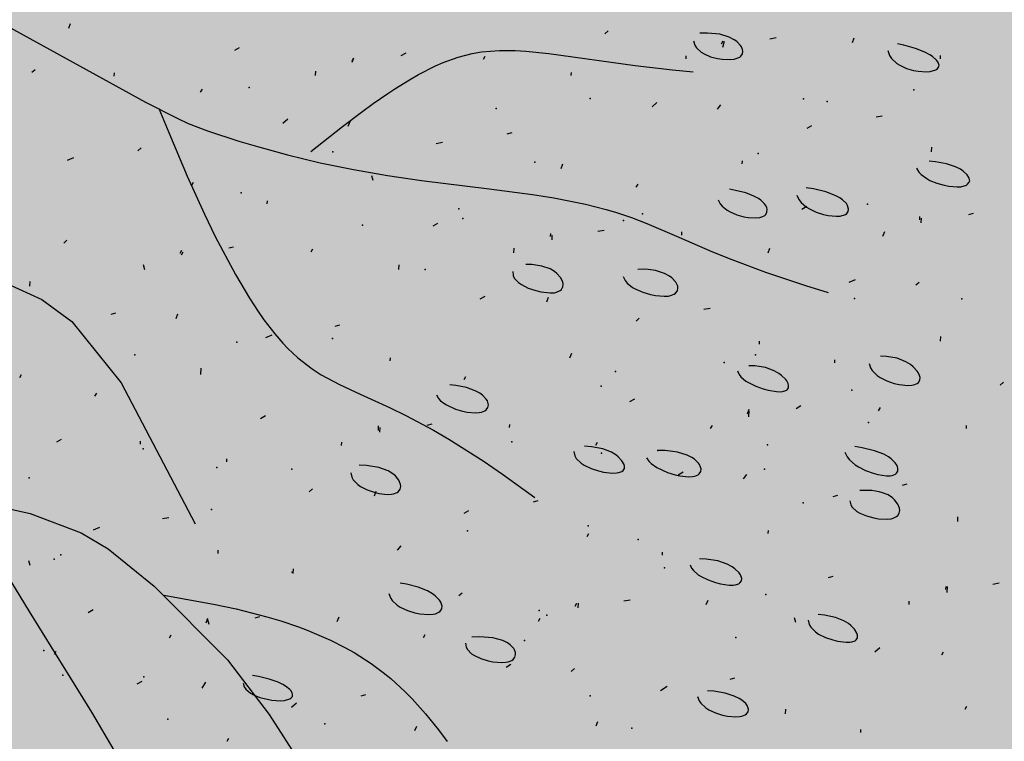
# Model space of a CAD drawing. Units: feet. Extents: x 529112 to 529533, y 4805647 to 4805944.
# Drawn here: x 529332 to 529333, y 4805714 to 4805714 of the extents above; entities that cross this region are included whole.
import ezdxf

# ---------------------------------------------------------------- set-up
doc = ezdxf.new("R2010")
doc.units = ezdxf.units.FT
doc.header["$LTSCALE"] = 4
doc.header["$MEASUREMENT"] = 0
doc.layers.add('MURO', color=7, linetype='CONTINUOUS')
doc.layers.add('sombralinealimite', color=151, linetype='CONTINUOUS')

msp = doc.modelspace()

# ---------------------------------------------------------------- hatches: boundary and pattern name
at = {"layer": 'sombralinealimite'}
msp.add_hatch(color=256, dxfattribs=at).paths.add_polyline_path([(529333.94147, 4805853.99016), (529359.8087, 4805853.95086), (529359.88769, 4805905.9508), (529209.20008, 4805905.91428), (529206.40265, 4805896.73972), (529201.18801, 4805893.10689), (529200.09792, 4805892.90894), (529198.75557, 4805888.81615), (529198.55737, 4805885.40145), (529203.64624, 4805873.68732), (529203.96672, 4805865.35562), (529214.50386, 4805839.84364), (529217.68019, 4805841.01243), (529220.85093, 4805830.30667), (529219.65565, 4805824.95498), (529220.82751, 4805818.39575), (529222.17121, 4805818.4528), (529224.95979, 4805803.25801), (529225.42635, 4805803.16919), (529227.05343, 4805797.99184), (529230.8918, 4805799.42946), (529239.25056, 4805786.5728), (529235.5727, 4805784.06826), (529242.19388, 4805776.16813), (529240.75894, 4805774.91409), (529280.88861, 4805740.17202), (529280.97829, 4805737.03693), (529282.23387, 4805733.63312), (529291.76983, 4805720.58153), (529295.17783, 4805717.80473), (529301.09699, 4805714.75922), (529309.79636, 4805712.072), (529386.6138, 4805690.77626), (529390.38054, 4805689.9701), (529395.40286, 4805689.25351), (529402.75697, 4805689.43265), (529423.82011, 4805690.16756), (529423.10259, 4805692.94083), (529418.42698, 4805724.31829)])

# ---------------------------------------------------------------- linework, layer by layer
at = {"layer": 'MURO', "color": 7}
for p, q in [((529331.98428, 4805714.11379), (529332.0734, 4805714.06479)), ((529332.02408, 4805714.11231), (529332.02526, 4805714.11524)), ((529332.3706, 4805714.11047), (529332.36848, 4805714.1086)), ((529332.43424, 4805714.10912), (529332.42948, 4805714.109)), ((529332.44224, 4805714.10832), (529332.43424, 4805714.10912)), ((529332.44835, 4805714.10647), (529332.44224, 4805714.10832)), ((529332.42542, 4805714.10405), (529332.42629, 4805714.10123)), ((529332.42629, 4805714.10123), (529332.42733, 4805714.09958)), ((529332.44323, 4805714.10209), (529332.44435, 4805714.10403)), ((529332.44411, 4805714.10003), (529332.44535, 4805714.10397)), ((529332.45146, 4805714.10483), (529332.44835, 4805714.10647)), ((529332.45312, 4805714.10362), (529332.45146, 4805714.10483)), ((529332.45555, 4805714.10107), (529332.45312, 4805714.10362)), ((529332.45611, 4805714.10021), (529332.45555, 4805714.10107)), ((529332.47853, 4805714.10597), (529332.47447, 4805714.10522)), ((529332.52744, 4805714.10303), (529332.52862, 4805714.10596)), ((529332.56054, 4805714.10128), (529332.55634, 4805714.10219)), ((529332.56793, 4805714.09918), (529332.56054, 4805714.10128)), ((529332.13353, 4805714.0997), (529332.13041, 4805714.09789)), ((529332.24051, 4805714.09627), (529332.2374, 4805714.09445)), ((529332.27422, 4805714.09362), (529332.28327, 4805714.09593)), ((529332.28327, 4805714.09593), (529332.28913, 4805714.09693)), ((529332.28913, 4805714.09693), (529332.30073, 4805714.09788)), ((529332.29036, 4805714.09226), (529332.29148, 4805714.0942)), ((529332.30073, 4805714.09788), (529332.31075, 4805714.09783)), ((529332.31075, 4805714.09783), (529332.31766, 4805714.09745)), ((529332.31766, 4805714.09745), (529332.33236, 4805714.09598)), ((529332.33236, 4805714.09598), (529332.38783, 4805714.08831)), ((529332.42061, 4805714.09243), (529332.42073, 4805714.09443)), ((529332.42733, 4805714.09958), (529332.43032, 4805714.09681)), ((529332.43032, 4805714.09681), (529332.43216, 4805714.09569)), ((529332.43216, 4805714.09569), (529332.43632, 4805714.09392)), ((529332.45502, 4805714.09367), (529332.45579, 4805714.09427)), ((529332.45579, 4805714.09427), (529332.45678, 4805714.09569)), ((529332.45684, 4805714.09854), (529332.45611, 4805714.10021)), ((529332.45678, 4805714.09569), (529332.45705, 4805714.09735)), ((529332.45705, 4805714.09735), (529332.45684, 4805714.09854)), ((529332.55009, 4805714.09784), (529332.55134, 4805714.09461)), ((529332.55134, 4805714.09461), (529332.55259, 4805714.09274)), ((529332.57393, 4805714.09682), (529332.56793, 4805714.09918)), ((529332.57712, 4805714.09515), (529332.57393, 4805714.09682)), ((529332.57888, 4805714.09402), (529332.57712, 4805714.09515)), ((529332.58391, 4805714.09262), (529332.58403, 4805714.09461)), ((529332.20609, 4805714.09032), (529332.20727, 4805714.09326)), ((529332.20615, 4805714.09132), (529332.20727, 4805714.09326)), ((529332.24868, 4805714.08242), (529332.25955, 4805714.08794)), ((529332.25955, 4805714.08794), (529332.26463, 4805714.09016)), ((529332.26463, 4805714.09016), (529332.27422, 4805714.09362)), ((529332.38783, 4805714.08831), (529332.41178, 4805714.08554)), ((529332.43632, 4805714.09392), (529332.44078, 4805714.09276)), ((529332.44078, 4805714.09276), (529332.44373, 4805714.0923)), ((529332.44373, 4805714.0923), (529332.44908, 4805714.09211)), ((529332.44908, 4805714.09211), (529332.45152, 4805714.0924)), ((529332.45152, 4805714.0924), (529332.45502, 4805714.09367)), ((529332.55259, 4805714.09274), (529332.55587, 4805714.08964)), ((529332.55587, 4805714.08964), (529332.55781, 4805714.08839)), ((529332.55781, 4805714.08839), (529332.5621, 4805714.08643)), ((529332.5815, 4805714.09175), (529332.57888, 4805714.09402)), ((529332.58236, 4805714.09064), (529332.5815, 4805714.09175)), ((529332.58311, 4805714.08853), (529332.58236, 4805714.09064)), ((529332.58283, 4805714.08712), (529332.58311, 4805714.08853)), ((529332.00244, 4805714.08556), (529332.00032, 4805714.08368)), ((529332.05329, 4805714.08149), (529332.05341, 4805714.08349)), ((529332.18253, 4805714.08173), (529332.18271, 4805714.08472)), ((529332.24283, 4805714.07906), (529332.24868, 4805714.08242)), ((529332.34684, 4805714.08185), (529332.34696, 4805714.08384)), ((529332.41178, 4805714.08554), (529332.42505, 4805714.08427)), ((529332.5621, 4805714.08643), (529332.56662, 4805714.08514)), ((529332.56662, 4805714.08514), (529332.56959, 4805714.08462)), ((529332.56959, 4805714.08462), (529332.57496, 4805714.08428)), ((529332.57496, 4805714.08428), (529332.57742, 4805714.08445)), ((529332.57742, 4805714.08445), (529332.581, 4805714.08544)), ((529332.581, 4805714.08544), (529332.5818, 4805714.08593)), ((529332.5818, 4805714.08593), (529332.58283, 4805714.08712)), ((529332.23344, 4805714.07323), (529332.24283, 4805714.07906)), ((529332.10876, 4805714.07114), (529332.10988, 4805714.07308)), ((529332.21962, 4805714.06382), (529332.22901, 4805714.0703)), ((529332.22901, 4805714.0703), (529332.23344, 4805714.07323)), ((529332.0734, 4805714.06479), (529332.09366, 4805714.05434)), ((529332.21208, 4805714.05836), (529332.21962, 4805714.06382)), ((529332.40189, 4805714.06451), (529332.39872, 4805714.06169)), ((529332.4407, 4805714.06017), (529332.44288, 4805714.06304)), ((529332.08195, 4805714.06073), (529332.08823, 4805714.04525)), ((529332.1999, 4805714.04917), (529332.21208, 4805714.05836)), ((529332.09366, 4805714.05434), (529332.10076, 4805714.05108)), ((529332.10076, 4805714.05108), (529332.1132, 4805714.04626)), ((529332.16482, 4805714.05374), (529332.16164, 4805714.05093)), ((529332.20363, 4805714.0494), (529332.20481, 4805714.05233)), ((529332.54663, 4805714.05579), (529332.54258, 4805714.05503)), ((529332.08823, 4805714.04525), (529332.10013, 4805714.01723)), ((529332.1132, 4805714.04626), (529332.13334, 4805714.03967)), ((529332.17948, 4805714.03298), (529332.1999, 4805714.04917)), ((529332.30856, 4805714.04508), (529332.3055, 4805714.04426)), ((529332.50117, 4805714.04951), (529332.49806, 4805714.0477)), ((529332.13334, 4805714.03967), (529332.1452, 4805714.03615)), ((529332.2641, 4805714.03874), (529332.26004, 4805714.03799)), ((529332.07054, 4805714.03537), (529332.06843, 4805714.0335)), ((529332.1452, 4805714.03615), (529332.16466, 4805714.03086)), ((529332.57831, 4805714.03284), (529332.57849, 4805714.03584)), ((529332.02708, 4805714.02898), (529332.02297, 4805714.02722)), ((529332.16466, 4805714.03086), (529332.1855, 4805714.02585)), ((529332.1855, 4805714.02585), (529332.19622, 4805714.02356)), ((529332.34024, 4805714.02214), (529332.34141, 4805714.02507)), ((529332.45663, 4805714.02515), (529332.45675, 4805714.02714)), ((529332.58075, 4805714.02648), (529332.57679, 4805714.02683)), ((529332.58781, 4805714.02516), (529332.58075, 4805714.02648)), ((529332.59363, 4805714.02317), (529332.58781, 4805714.02516)), ((529332.19622, 4805714.02356), (529332.20704, 4805714.02144)), ((529332.20704, 4805714.02144), (529332.22884, 4805714.01771)), ((529332.56849, 4805714.02236), (529332.57013, 4805714.01981)), ((529332.57013, 4805714.01981), (529332.57159, 4805714.01828)), ((529332.57159, 4805714.01828), (529332.57518, 4805714.01563)), ((529332.59677, 4805714.02159), (529332.59363, 4805714.02317)), ((529332.59852, 4805714.02047), (529332.59677, 4805714.02159)), ((529332.60114, 4805714.01813), (529332.59852, 4805714.02047)), ((529332.10013, 4805714.01723), (529332.11119, 4805713.99287)), ((529332.10316, 4805714.01137), (529332.10428, 4805714.01331)), ((529332.21955, 4805714.01438), (529332.21873, 4805714.01743)), ((529332.22884, 4805714.01771), (529332.25072, 4805714.0145)), ((529332.25072, 4805714.0145), (529332.294, 4805714.00899)), ((529332.38861, 4805714.01021), (529332.38972, 4805714.01214)), ((529332.57518, 4805714.01563), (529332.57724, 4805714.01451)), ((529332.57724, 4805714.01451), (529332.58168, 4805714.01267)), ((529332.58168, 4805714.01267), (529332.58628, 4805714.01136)), ((529332.60066, 4805714.01145), (529332.60146, 4805714.01197)), ((529332.6023, 4805714.01639), (529332.60114, 4805714.01813)), ((529332.60146, 4805714.01197), (529332.60248, 4805714.01323)), ((529332.60275, 4805714.01421), (529332.6023, 4805714.01639)), ((529332.60248, 4805714.01323), (529332.60275, 4805714.01421)), ((529332.294, 4805714.00899), (529332.322, 4805714.00535)), ((529332.45231, 4805714.00806), (529332.4485, 4805714.00876)), ((529332.45892, 4805714.00638), (529332.45231, 4805714.00806)), ((529332.46421, 4805714.00435), (529332.45892, 4805714.00638)), ((529332.50236, 4805714.00902), (529332.49764, 4805714.00978)), ((529332.51029, 4805714.00713), (529332.50236, 4805714.00902)), ((529332.51636, 4805714.00485), (529332.51029, 4805714.00713)), ((529332.58628, 4805714.01136), (529332.58927, 4805714.01078)), ((529332.58927, 4805714.01078), (529332.59464, 4805714.01031)), ((529332.59464, 4805714.01031), (529332.5971, 4805714.01044)), ((529332.5971, 4805714.01044), (529332.60066, 4805714.01145)), ((529332.15153, 4805713.99944), (529332.15165, 4805714.00144)), ((529332.322, 4805714.00535), (529332.33571, 4805714.00321)), ((529332.33571, 4805714.00321), (529332.35595, 4805713.99923)), ((529332.44125, 4805714.00198), (529332.44249, 4805713.99944)), ((529332.44249, 4805713.99944), (529332.44373, 4805713.99792)), ((529332.46703, 4805714.00283), (529332.46421, 4805714.00435)), ((529332.46859, 4805714.00175), (529332.46703, 4805714.00283)), ((529332.47097, 4805713.99945), (529332.46859, 4805714.00175)), ((529332.47154, 4805713.99865), (529332.47097, 4805713.99945)), ((529332.49162, 4805714.00502), (529332.49307, 4805714.00211)), ((529332.49307, 4805714.00211), (529332.49442, 4805714.00037)), ((529332.49442, 4805714.00037), (529332.49787, 4805713.99737)), ((529332.51945, 4805714.00318), (529332.51636, 4805714.00485)), ((529332.52111, 4805714.00201), (529332.51945, 4805714.00318)), ((529332.52353, 4805713.99962), (529332.52111, 4805714.00201)), ((529332.52431, 4805713.99841), (529332.52353, 4805713.99962)), ((529332.35595, 4805713.99923), (529332.36922, 4805713.99587)), ((529332.36922, 4805713.99587), (529332.3758, 4805713.99393)), ((529332.3758, 4805713.99393), (529332.3856, 4805713.99065)), ((529332.44373, 4805713.99792), (529332.44698, 4805713.99529)), ((529332.44698, 4805713.99529), (529332.44891, 4805713.99418)), ((529332.44891, 4805713.99418), (529332.45314, 4805713.99238)), ((529332.47236, 4805713.99703), (529332.47154, 4805713.99865)), ((529332.47176, 4805713.99264), (529332.47255, 4805713.99413)), ((529332.47265, 4805713.99583), (529332.47236, 4805713.99703)), ((529332.47255, 4805713.99413), (529332.47265, 4805713.99583)), ((529332.49805, 4805713.99761), (529332.49493, 4805713.99579)), ((529332.49787, 4805713.99737), (529332.49987, 4805713.99611)), ((529332.49987, 4805713.99611), (529332.50424, 4805713.99405)), ((529332.50424, 4805713.99405), (529332.50879, 4805713.99259)), ((529332.52299, 4805713.99261), (529332.52376, 4805713.99316)), ((529332.52376, 4805713.99316), (529332.52475, 4805713.9945)), ((529332.52502, 4805713.99608), (529332.52431, 4805713.99841)), ((529332.52475, 4805713.9945), (529332.52502, 4805713.99608)), ((529332.60497, 4805713.99317), (529332.60192, 4805713.99235)), ((529332.11119, 4805713.99287), (529332.11813, 4805713.97853)), ((529332.26097, 4805713.98684), (529332.25786, 4805713.98502)), ((529332.3856, 4805713.99065), (529332.39536, 4805713.98688)), ((529332.39536, 4805713.98688), (529332.41603, 4805713.97797)), ((529332.45314, 4805713.99238), (529332.45758, 4805713.99115)), ((529332.45758, 4805713.99115), (529332.46047, 4805713.99063)), ((529332.46047, 4805713.99063), (529332.46561, 4805713.99036)), ((529332.46561, 4805713.99036), (529332.4679, 4805713.99064)), ((529332.4679, 4805713.99064), (529332.46917, 4805713.99099)), ((529332.46917, 4805713.99099), (529332.47109, 4805713.992)), ((529332.47109, 4805713.992), (529332.47176, 4805713.99264)), ((529332.50879, 4805713.99259), (529332.51176, 4805713.99194)), ((529332.51176, 4805713.99194), (529332.51709, 4805713.99141)), ((529332.51709, 4805713.99141), (529332.51951, 4805713.99155)), ((529332.51951, 4805713.99155), (529332.52299, 4805713.99261)), ((529332.57067, 4805713.98922), (529332.57079, 4805713.99122)), ((529332.57155, 4805713.98717), (529332.57173, 4805713.99016)), ((529332.3336, 4805713.97846), (529332.33372, 4805713.98045)), ((529332.3679, 4805713.9824), (529332.36384, 4805713.98164)), ((529332.41781, 4805713.9794), (529332.41793, 4805713.98139)), ((529332.54699, 4805713.97863), (529332.54817, 4805713.98156)), ((529332.0229, 4805713.97613), (529332.02078, 4805713.97426)), ((529332.11813, 4805713.97853), (529332.13108, 4805713.95399)), ((529332.33448, 4805713.9764), (529332.33466, 4805713.97939)), ((529332.41603, 4805713.97797), (529332.4375, 4805713.96868)), ((529332.09552, 4805713.96775), (529332.09664, 4805713.96969)), ((529332.09646, 4805713.96669), (529332.09758, 4805713.96863)), ((529332.12982, 4805713.9717), (529332.12677, 4805713.97088)), ((529332.17973, 4805713.96869), (529332.18085, 4805713.97063)), ((529332.30992, 4805713.96786), (529332.3101, 4805713.97086)), ((529332.4375, 4805713.96868), (529332.44997, 4805713.96361)), ((529332.47322, 4805713.96804), (529332.4744, 4805713.97098)), ((529332.44997, 4805713.96361), (529332.47152, 4805713.95554)), ((529332.07284, 4805713.95709), (529332.07202, 4805713.96015)), ((529332.23615, 4805713.95728), (529332.23633, 4805713.96027)), ((529332.30933, 4805713.95593), (529332.30946, 4805713.95335)), ((529332.32143, 4805713.96038), (529332.31763, 4805713.96039)), ((529332.32803, 4805713.95948), (529332.32143, 4805713.96038)), ((529332.3333, 4805713.95764), (529332.32803, 4805713.95948)), ((529332.3361, 4805713.95601), (529332.3333, 4805713.95764)), ((529332.33766, 4805713.95479), (529332.3361, 4805713.95601)), ((529332.39373, 4805713.95736), (529332.38954, 4805713.95719)), ((529332.39632, 4805713.95726), (529332.39373, 4805713.95736)), ((529332.401, 4805713.95662), (529332.39632, 4805713.95726)), ((529332.4068, 4805713.95475), (529332.401, 4805713.95662)), ((529332.47152, 4805713.95554), (529332.49723, 4805713.94696)), ((529331.99907, 4805713.94651), (529331.99925, 4805713.9495)), ((529332.13108, 4805713.95399), (529332.14006, 4805713.93888)), ((529332.30946, 4805713.95335), (529332.31019, 4805713.95175)), ((529332.31019, 4805713.95175), (529332.3129, 4805713.94884)), ((529332.3129, 4805713.94884), (529332.31476, 4805713.94755)), ((529332.34002, 4805713.95212), (529332.33766, 4805713.95479)), ((529332.34137, 4805713.94931), (529332.34002, 4805713.95212)), ((529332.34163, 4805713.94794), (529332.34137, 4805713.94931)), ((529332.38021, 4805713.95267), (529332.38149, 4805713.9501)), ((529332.38149, 4805713.9501), (529332.38279, 4805713.94854)), ((529332.40985, 4805713.95306), (529332.4068, 4805713.95475)), ((529332.41151, 4805713.95181), (529332.40985, 4805713.95306)), ((529332.41396, 4805713.94915), (529332.41151, 4805713.95181)), ((529332.41451, 4805713.94825), (529332.41396, 4805713.94915)), ((529332.52928, 4805713.95064), (529332.52517, 4805713.94889)), ((529332.56815, 4805713.9473), (529332.57027, 4805713.94918)), ((529331.9843, 4805713.94818), (529332.00683, 4805713.93793)), ((529332.31476, 4805713.94755), (529332.31917, 4805713.94535)), ((529332.31917, 4805713.94535), (529332.32407, 4805713.94368)), ((529332.32407, 4805713.94368), (529332.32736, 4805713.9429)), ((529332.32736, 4805713.9429), (529332.33331, 4805713.94222)), ((529332.33598, 4805713.94237), (529332.33744, 4805713.94267)), ((529332.33744, 4805713.94267), (529332.33968, 4805713.94369)), ((529332.33968, 4805713.94369), (529332.34047, 4805713.94437)), ((529332.34047, 4805713.94437), (529332.34143, 4805713.94602)), ((529332.34143, 4805713.94602), (529332.34163, 4805713.94794)), ((529332.38279, 4805713.94854), (529332.38625, 4805713.9458)), ((529332.38625, 4805713.9458), (529332.38831, 4805713.94461)), ((529332.38831, 4805713.94461), (529332.39287, 4805713.94264)), ((529332.39287, 4805713.94264), (529332.39768, 4805713.94121)), ((529332.41386, 4805713.942), (529332.415, 4805713.94347)), ((529332.41521, 4805713.94648), (529332.41451, 4805713.94825)), ((529332.415, 4805713.94347), (529332.41537, 4805713.94521)), ((529332.41537, 4805713.94521), (529332.41521, 4805713.94648)), ((529332.49723, 4805713.94696), (529332.51189, 4805713.94252)), ((529332.00683, 4805713.93793), (529332.02593, 4805713.92388)), ((529332.14006, 4805713.93888), (529332.14573, 4805713.93021)), ((529332.29121, 4805713.93994), (529332.28809, 4805713.93812)), ((529332.33107, 4805713.93653), (529332.33225, 4805713.93947)), ((529332.33331, 4805713.94222), (529332.33598, 4805713.94237)), ((529332.39768, 4805713.94121), (529332.40085, 4805713.94057)), ((529332.40085, 4805713.94057), (529332.40658, 4805713.94005)), ((529332.40658, 4805713.94005), (529332.40919, 4805713.94021)), ((529332.40919, 4805713.94021), (529332.41067, 4805713.94049)), ((529332.41067, 4805713.94049), (529332.413, 4805713.94139)), ((529332.413, 4805713.94139), (529332.41386, 4805713.942)), ((529332.14573, 4805713.93021), (529332.14939, 4805713.925)), ((529332.436, 4805713.93222), (529332.43195, 4805713.93146)), ((529332.02593, 4805713.92388), (529332.05778, 4805713.8844)), ((529332.05413, 4805713.92917), (529332.05107, 4805713.92835)), ((529332.093, 4805713.92583), (529332.09418, 4805713.92876)), ((529332.14939, 4805713.925), (529332.15642, 4805713.91586)), ((529332.39054, 4805713.92594), (529332.38843, 4805713.92406)), ((529332.19793, 4805713.92151), (529332.19487, 4805713.92069)), ((529332.15447, 4805713.91511), (529332.15035, 4805713.91336)), ((529332.15642, 4805713.91586), (529332.16149, 4805713.91)), ((529332.46768, 4805713.90927), (529332.4678, 4805713.91127)), ((529332.58401, 4805713.91128), (529332.58419, 4805713.91428)), ((529332.16149, 4805713.91), (529332.16477, 4805713.90653)), ((529332.16477, 4805713.90653), (529332.17115, 4805713.9005)), ((529332.17115, 4805713.9005), (529332.18033, 4805713.89336)), ((529332.23061, 4805713.8985), (529332.23073, 4805713.9005)), ((529332.34594, 4805713.90057), (529332.34712, 4805713.90351)), ((529332.51605, 4805713.89734), (529332.51617, 4805713.89934)), ((529332.5493, 4805713.90148), (529332.5455, 4805713.90162)), ((529332.55609, 4805713.90025), (529332.5493, 4805713.90148)), ((529332.56169, 4805713.89803), (529332.55609, 4805713.90025)), ((529332.10886, 4805713.88981), (529332.1091, 4805713.8938)), ((529332.18033, 4805713.89336), (529332.18628, 4805713.88958)), ((529332.45359, 4805713.89211), (529332.45463, 4805713.88978)), ((529332.46475, 4805713.89545), (529332.46092, 4805713.89549)), ((529332.47157, 4805713.89435), (529332.46475, 4805713.89545)), ((529332.4772, 4805713.89224), (529332.47157, 4805713.89435)), ((529332.48025, 4805713.89046), (529332.4772, 4805713.89224)), ((529332.53814, 4805713.8969), (529332.53903, 4805713.89403)), ((529332.53903, 4805713.89403), (529332.54013, 4805713.89229)), ((529332.54013, 4805713.89229), (529332.54327, 4805713.88923)), ((529332.56474, 4805713.89617), (529332.56169, 4805713.89803)), ((529332.56645, 4805713.89483), (529332.56474, 4805713.89617)), ((529332.56906, 4805713.89202), (529332.56645, 4805713.89483)), ((529332.56969, 4805713.89108), (529332.56906, 4805713.89202)), ((529331.99253, 4805713.8878), (529331.99365, 4805713.88973)), ((529332.18628, 4805713.88958), (529332.19796, 4805713.88343)), ((529332.27798, 4805713.88663), (529332.2791, 4805713.88857)), ((529332.45463, 4805713.88978), (529332.4558, 4805713.88831)), ((529332.4558, 4805713.88831), (529332.45905, 4805713.88562)), ((529332.45905, 4805713.88562), (529332.46544, 4805713.88229)), ((529332.48197, 4805713.88918), (529332.48025, 4805713.89046)), ((529332.4846, 4805713.88653), (529332.48197, 4805713.88918)), ((529332.48524, 4805713.88566), (529332.4846, 4805713.88653)), ((529332.48612, 4805713.88398), (529332.48524, 4805713.88566)), ((529332.54327, 4805713.88923), (529332.54522, 4805713.88792)), ((529332.54522, 4805713.88792), (529332.54961, 4805713.88574)), ((529332.54961, 4805713.88574), (529332.55431, 4805713.88415)), ((529332.57056, 4805713.88924), (529332.56969, 4805713.89108)), ((529332.56979, 4805713.88466), (529332.5707, 4805713.88615)), ((529332.57086, 4805713.88794), (529332.57056, 4805713.88924)), ((529332.5707, 4805713.88615), (529332.57086, 4805713.88794)), ((529332.05778, 4805713.8844), (529332.10516, 4805713.79387)), ((529332.19796, 4805713.88343), (529332.2112, 4805713.87729)), ((529332.27266, 4805713.8828), (529332.26881, 4805713.88312)), ((529332.2795, 4805713.88148), (529332.27266, 4805713.8828)), ((529332.28511, 4805713.87944), (529332.2795, 4805713.88148)), ((529332.28811, 4805713.87779), (529332.28511, 4805713.87944)), ((529332.46544, 4805713.88229), (529332.47013, 4805713.88062)), ((529332.47013, 4805713.88062), (529332.47321, 4805713.87978)), ((529332.47321, 4805713.87978), (529332.47873, 4805713.87884)), ((529332.48258, 4805713.8789), (529332.48468, 4805713.87953)), ((529332.48468, 4805713.87953), (529332.48542, 4805713.88002)), ((529332.48542, 4805713.88002), (529332.48631, 4805713.88126)), ((529332.48643, 4805713.88282), (529332.48612, 4805713.88398)), ((529332.48631, 4805713.88126), (529332.48643, 4805713.88282)), ((529332.55431, 4805713.88415), (529332.55741, 4805713.88342)), ((529332.55741, 4805713.88342), (529332.56299, 4805713.88279)), ((529332.56299, 4805713.88279), (529332.5655, 4805713.88291)), ((529332.5655, 4805713.88291), (529332.5669, 4805713.88316)), ((529332.5669, 4805713.88316), (529332.56903, 4805713.88405)), ((529332.56903, 4805713.88405), (529332.56979, 4805713.88466)), ((529332.62449, 4805713.8848), (529332.62238, 4805713.88292)), ((529332.0409, 4805713.87587), (529332.04202, 4805713.8778)), ((529332.2112, 4805713.87729), (529332.23017, 4805713.86861)), ((529332.26031, 4805713.87669), (529332.26162, 4805713.87441)), ((529332.26162, 4805713.87441), (529332.2629, 4805713.87301)), ((529332.2629, 4805713.87301), (529332.26621, 4805713.87052)), ((529332.28977, 4805713.8766), (529332.28811, 4805713.87779)), ((529332.29223, 4805713.87409), (529332.28977, 4805713.8766)), ((529332.29301, 4805713.87281), (529332.29223, 4805713.87409)), ((529332.29364, 4805713.87033), (529332.29301, 4805713.87281)), ((529332.38742, 4805713.87403), (529332.3843, 4805713.87222)), ((529332.47873, 4805713.87884), (529332.48121, 4805713.87877)), ((529332.48121, 4805713.87877), (529332.48258, 4805713.8789)), ((529332.23017, 4805713.86861), (529332.24067, 4805713.86348)), ((529332.26621, 4805713.87052), (529332.27244, 4805713.86762)), ((529332.27244, 4805713.86762), (529332.27695, 4805713.86629)), ((529332.28914, 4805713.86568), (529332.29136, 4805713.86659)), ((529332.29136, 4805713.86659), (529332.29219, 4805713.86719)), ((529332.29219, 4805713.86719), (529332.29328, 4805713.86864)), ((529332.29328, 4805713.86864), (529332.29364, 4805713.87033)), ((529332.45998, 4805713.86465), (529332.46116, 4805713.86759)), ((529332.46086, 4805713.8626), (529332.4611, 4805713.86659)), ((529332.49434, 4805713.8696), (529332.49123, 4805713.86778)), ((529332.54425, 4805713.86659), (529332.54537, 4805713.86853)), ((529332.15034, 4805713.86327), (529332.14723, 4805713.86145)), ((529332.24067, 4805713.86348), (529332.25828, 4805713.85406)), ((529332.27695, 4805713.86629), (529332.27991, 4805713.86569)), ((529332.27991, 4805713.86569), (529332.28527, 4805713.86522)), ((529332.28527, 4805713.86522), (529332.28774, 4805713.86539)), ((529332.28774, 4805713.86539), (529332.28914, 4805713.86568)), ((529332.22291, 4805713.85389), (529332.22309, 4805713.85688)), ((529332.22385, 4805713.85283), (529332.22403, 4805713.85582)), ((529332.25721, 4805713.85783), (529332.25415, 4805713.85701)), ((529332.25828, 4805713.85406), (529332.26811, 4805713.84833)), ((529332.30718, 4805713.85582), (529332.3073, 4805713.85782)), ((529332.43637, 4805713.85506), (529332.43748, 4805713.85699)), ((529332.60067, 4805713.85518), (529332.60079, 4805713.85717)), ((529332.01919, 4805713.84812), (529332.01608, 4805713.84631)), ((529332.26811, 4805713.84833), (529332.29025, 4805713.83432)), ((529332.0701, 4805713.84506), (529332.07022, 4805713.84705)), ((529332.19929, 4805713.84429), (529332.19941, 4805713.84628)), ((529332.35983, 4805713.84348), (529332.35544, 4805713.84387)), ((529332.36714, 4805713.84202), (529332.35983, 4805713.84348)), ((529332.3626, 4805713.84447), (529332.36371, 4805713.84641)), ((529332.3727, 4805713.83986), (529332.36714, 4805713.84202)), ((529332.5336, 4805713.84274), (529332.52889, 4805713.8435)), ((529332.54151, 4805713.84086), (529332.5336, 4805713.84274)), ((529332.12552, 4805713.8337), (529332.12564, 4805713.8357)), ((529332.34842, 4805713.8404), (529332.34905, 4805713.83753)), ((529332.34905, 4805713.83753), (529332.35003, 4805713.8358)), ((529332.35003, 4805713.8358), (529332.35309, 4805713.8328)), ((529332.37552, 4805713.83816), (529332.3727, 4805713.83986)), ((529332.37706, 4805713.83696), (529332.37552, 4805713.83816)), ((529332.37937, 4805713.83447), (529332.37706, 4805713.83696)), ((529332.39516, 4805713.83635), (529332.39673, 4805713.83409)), ((529332.40721, 4805713.84093), (529332.40252, 4805713.84107)), ((529332.41512, 4805713.8399), (529332.40721, 4805713.84093)), ((529332.4212, 4805713.83808), (529332.41512, 4805713.8399)), ((529332.42432, 4805713.83653), (529332.4212, 4805713.83808)), ((529332.42601, 4805713.83539), (529332.42432, 4805713.83653)), ((529332.42852, 4805713.83294), (529332.42601, 4805713.83539)), ((529332.5225, 4805713.83986), (529332.52407, 4805713.83688)), ((529332.52407, 4805713.83688), (529332.52552, 4805713.83507)), ((529332.52552, 4805713.83507), (529332.5292, 4805713.83185)), ((529332.54756, 4805713.83857), (529332.54151, 4805713.84086)), ((529332.55066, 4805713.83687), (529332.54756, 4805713.83857)), ((529332.55235, 4805713.83568), (529332.55066, 4805713.83687)), ((529332.55487, 4805713.8332), (529332.55235, 4805713.83568)), ((529332.21533, 4805713.83149), (529332.21056, 4805713.8317)), ((529332.22328, 4805713.83017), (529332.21533, 4805713.83149)), ((529332.22927, 4805713.82791), (529332.22328, 4805713.83017)), ((529332.29025, 4805713.83432), (529332.30274, 4805713.82581)), ((529332.35309, 4805713.8328), (529332.35505, 4805713.83152)), ((529332.35505, 4805713.83152), (529332.35955, 4805713.82941)), ((529332.35955, 4805713.82941), (529332.36441, 4805713.82788)), ((529332.38075, 4805713.83204), (529332.37937, 4805713.83447)), ((529332.38011, 4805713.82808), (529332.38094, 4805713.82936)), ((529332.38105, 4805713.83091), (529332.38075, 4805713.83204)), ((529332.38094, 4805713.82936), (529332.38105, 4805713.83091)), ((529332.39673, 4805713.83409), (529332.39819, 4805713.83268)), ((529332.39819, 4805713.83268), (529332.40188, 4805713.8301)), ((529332.40188, 4805713.8301), (529332.40867, 4805713.82699)), ((529332.42911, 4805713.83209), (529332.42852, 4805713.83294)), ((529332.42991, 4805713.83039), (529332.42911, 4805713.83209)), ((529332.43017, 4805713.82916), (529332.42991, 4805713.83039)), ((529332.42998, 4805713.82745), (529332.43017, 4805713.82916)), ((529332.5292, 4805713.83185), (529332.53133, 4805713.83046)), ((529332.53133, 4805713.83046), (529332.53593, 4805713.82811)), ((529332.55549, 4805713.83235), (529332.55487, 4805713.8332)), ((529332.55635, 4805713.83067), (529332.55549, 4805713.83235)), ((529332.55667, 4805713.82946), (529332.55635, 4805713.83067)), ((529332.55658, 4805713.82779), (529332.55667, 4805713.82946)), ((529332.20517, 4805713.82677), (529332.20586, 4805713.82395)), ((529332.20586, 4805713.82395), (529332.20682, 4805713.82224)), ((529332.20682, 4805713.82224), (529332.20969, 4805713.81923)), ((529332.23227, 4805713.82605), (529332.22927, 4805713.82791)), ((529332.23385, 4805713.8247), (529332.23227, 4805713.82605)), ((529332.23611, 4805713.82191), (529332.23385, 4805713.8247)), ((529332.30274, 4805713.82581), (529332.32347, 4805713.81085)), ((529332.36441, 4805713.82788), (529332.36763, 4805713.82718)), ((529332.36763, 4805713.82718), (529332.37338, 4805713.82654)), ((529332.37338, 4805713.82654), (529332.37592, 4805713.82661)), ((529332.37592, 4805713.82661), (529332.3773, 4805713.82682)), ((529332.3773, 4805713.82682), (529332.37939, 4805713.82756)), ((529332.37939, 4805713.82756), (529332.38011, 4805713.82808)), ((529332.40867, 4805713.82699), (529332.4135, 4805713.82549)), ((529332.4135, 4805713.82549), (529332.41664, 4805713.82478)), ((529332.41865, 4805713.82707), (529332.41554, 4805713.82525)), ((529332.41664, 4805713.82478), (529332.4205, 4805713.82423)), ((529332.4205, 4805713.82423), (529332.42223, 4805713.82413)), ((529332.42223, 4805713.82413), (529332.42473, 4805713.82425)), ((529332.42473, 4805713.82425), (529332.42613, 4805713.8245)), ((529332.42613, 4805713.8245), (529332.42827, 4805713.82539)), ((529332.42827, 4805713.82539), (529332.42904, 4805713.82599)), ((529332.42904, 4805713.82599), (529332.42998, 4805713.82745)), ((529332.45746, 4805713.82273), (529332.45964, 4805713.8256)), ((529332.53593, 4805713.82811), (529332.54071, 4805713.82636)), ((529332.54071, 4805713.82636), (529332.5438, 4805713.82554)), ((529332.5438, 4805713.82554), (529332.54927, 4805713.82474)), ((529332.54927, 4805713.82474), (529332.5517, 4805713.82479)), ((529332.5517, 4805713.82479), (529332.55303, 4805713.825)), ((529332.55303, 4805713.825), (529332.55506, 4805713.82581)), ((529332.55506, 4805713.82581), (529332.55576, 4805713.82638)), ((529332.55576, 4805713.82638), (529332.55658, 4805713.82779)), ((529332.18058, 4805713.81636), (529332.17846, 4805713.81449)), ((529332.20969, 4805713.81923), (529332.21152, 4805713.81793)), ((529332.21152, 4805713.81793), (529332.21568, 4805713.81577)), ((529332.2358, 4805713.81465), (529332.23692, 4805713.81612)), ((529332.2366, 4805713.82098), (529332.23611, 4805713.82191)), ((529332.23721, 4805713.81917), (529332.2366, 4805713.82098)), ((529332.23692, 4805713.81612), (529332.23733, 4805713.81788)), ((529332.23733, 4805713.81788), (529332.23721, 4805713.81917)), ((529332.56245, 4805713.81941), (529332.5594, 4805713.81859)), ((529332.21568, 4805713.81577), (529332.2202, 4805713.81419)), ((529332.2202, 4805713.81419), (529332.22322, 4805713.81346)), ((529332.22038, 4805713.81196), (529332.22156, 4805713.8149)), ((529332.22322, 4805713.81346), (529332.22872, 4805713.81282)), ((529332.22872, 4805713.81282), (529332.23126, 4805713.81293)), ((529332.23126, 4805713.81293), (529332.23269, 4805713.81318)), ((529332.23269, 4805713.81318), (529332.23495, 4805713.81405)), ((529332.23495, 4805713.81405), (529332.2358, 4805713.81465)), ((529332.51793, 4805713.81207), (529332.51487, 4805713.81126)), ((529332.53699, 4805713.81538), (529332.53227, 4805713.81527)), ((529332.5398, 4805713.81523), (529332.53699, 4805713.81538)), ((529332.54469, 4805713.81449), (529332.5398, 4805713.81523)), ((529332.54678, 4805713.81393), (529332.54469, 4805713.81449)), ((529332.55032, 4805713.81248), (529332.54678, 4805713.81393)), ((529332.55308, 4805713.81071), (529332.55032, 4805713.81248)), ((529332.55453, 4805713.8094), (529332.55308, 4805713.81071)), ((529331.95568, 4805713.80789), (529331.99855, 4805713.73773)), ((529331.97053, 4805713.80698), (529331.99917, 4805713.8006)), ((529332.32537, 4805713.80864), (529332.32232, 4805713.80783)), ((529332.52573, 4805713.80864), (529332.5264, 4805713.80607)), ((529332.5264, 4805713.80607), (529332.52737, 4805713.80453)), ((529332.52737, 4805713.80453), (529332.53031, 4805713.80188)), ((529332.55661, 4805713.80664), (529332.55453, 4805713.8094)), ((529332.5577, 4805713.80389), (529332.55661, 4805713.80664)), ((529332.55786, 4805713.80258), (529332.5577, 4805713.80389)), ((529331.99917, 4805713.8006), (529332.032, 4805713.78819)), ((529332.0883, 4805713.79788), (529332.08425, 4805713.79712)), ((529332.28091, 4805713.80231), (529332.2778, 4805713.80049)), ((529332.53031, 4805713.80188), (529332.53219, 4805713.80077)), ((529332.53219, 4805713.80077), (529332.53647, 4805713.79897)), ((529332.53647, 4805713.79897), (529332.5411, 4805713.79773)), ((529332.5411, 4805713.79773), (529332.54418, 4805713.79722)), ((529332.54418, 4805713.79722), (529332.54974, 4805713.79695)), ((529332.54974, 4805713.79695), (529332.55224, 4805713.79722)), ((529332.55224, 4805713.79722), (529332.55363, 4805713.79756)), ((529332.55363, 4805713.79756), (529332.55579, 4805713.79858)), ((529332.55579, 4805713.79858), (529332.55657, 4805713.79923)), ((529332.55657, 4805713.79923), (529332.55756, 4805713.80078)), ((529332.55756, 4805713.80078), (529332.55786, 4805713.80258)), ((529332.59507, 4805713.79541), (529332.59525, 4805713.7984)), ((529332.04384, 4805713.79154), (529332.03972, 4805713.78978)), ((529332.032, 4805713.78819), (529332.04927, 4805713.77794)), ((529332.35705, 4805713.7857), (529332.35817, 4805713.78763)), ((529332.47338, 4805713.78771), (529332.4735, 4805713.7897)), ((529332.04927, 4805713.77794), (529332.07891, 4805713.75383)), ((529332.23531, 4805713.777), (529332.23749, 4805713.77988)), ((529332.11998, 4805713.77493), (529332.1201, 4805713.77693)), ((529332.40542, 4805713.77377), (529332.40554, 4805713.77577)), ((529331.99929, 4805713.76717), (529331.99847, 4805713.77023)), ((529332.42318, 4805713.76768), (529332.42413, 4805713.76537)), ((529332.42413, 4805713.76537), (529332.42525, 4805713.76392)), ((529332.43348, 4805713.77127), (529332.42925, 4805713.7714)), ((529332.4409, 4805713.77012), (529332.43348, 4805713.77127)), ((529332.44694, 4805713.76807), (529332.4409, 4805713.77012)), ((529332.45017, 4805713.76637), (529332.44694, 4805713.76807)), ((529332.45196, 4805713.76513), (529332.45017, 4805713.76637)), ((529332.16829, 4805713.762), (529332.16847, 4805713.765)), ((529332.42525, 4805713.76392), (529332.42843, 4805713.76125)), ((529332.42843, 4805713.76125), (529332.43038, 4805713.76005)), ((529332.43038, 4805713.76005), (529332.43478, 4805713.75795)), ((529332.45466, 4805713.76256), (529332.45196, 4805713.76513)), ((529332.45556, 4805713.76127), (529332.45466, 4805713.76256)), ((529332.45641, 4805713.75884), (529332.45556, 4805713.76127)), ((529332.5148, 4805713.76017), (529332.51175, 4805713.75935)), ((529332.07891, 4805713.75383), (529332.12603, 4805713.70656)), ((529332.2411, 4805713.7551), (529332.23691, 4805713.75573)), ((529332.24848, 4805713.75327), (529332.2411, 4805713.7551)), ((529332.25449, 4805713.75085), (529332.24848, 4805713.75327)), ((529332.43478, 4805713.75795), (529332.43948, 4805713.75631)), ((529332.43948, 4805713.75631), (529332.44259, 4805713.75549)), ((529332.44259, 4805713.75549), (529332.44821, 4805713.75461)), ((529332.44821, 4805713.75461), (529332.45076, 4805713.75458)), ((529332.45076, 4805713.75458), (529332.45219, 4805713.75474)), ((529332.45219, 4805713.75474), (529332.4544, 4805713.75543)), ((529332.4544, 4805713.75543), (529332.4552, 4805713.75595)), ((529332.4552, 4805713.75595), (529332.45619, 4805713.75725)), ((529332.45619, 4805713.75725), (529332.45641, 4805713.75884)), ((529332.58743, 4805713.75179), (529332.58755, 4805713.75378)), ((529332.58831, 4805713.74973), (529332.58855, 4805713.75372)), ((529332.62173, 4805713.75573), (529332.61768, 4805713.75497)), ((529332.08521, 4805713.74812), (529332.11712, 4805713.74242)), ((529332.22975, 4805713.74927), (529332.23067, 4805713.7464)), ((529332.23067, 4805713.7464), (529332.23179, 4805713.74469)), ((529332.25771, 4805713.749), (529332.25449, 4805713.75085)), ((529332.2595, 4805713.7477), (529332.25771, 4805713.749)), ((529332.2622, 4805713.745), (529332.2595, 4805713.7477)), ((529332.27673, 4805713.74946), (529332.27461, 4805713.74759)), ((529332.11712, 4805713.74242), (529332.13148, 4805713.73931)), ((529332.23179, 4805713.74469), (529332.23502, 4805713.7417)), ((529332.23502, 4805713.7417), (529332.23703, 4805713.74044)), ((529332.23703, 4805713.74044), (529332.24155, 4805713.73836)), ((529332.26309, 4805713.74365), (529332.2622, 4805713.745)), ((529332.26394, 4805713.74103), (529332.26309, 4805713.74365)), ((529332.2637, 4805713.73927), (529332.26394, 4805713.74103)), ((529332.34936, 4805713.74108), (529332.35047, 4805713.74302)), ((529332.35129, 4805713.73996), (529332.35147, 4805713.74296)), ((529332.38465, 4805713.74497), (529332.3806, 4805713.74421)), ((529332.43356, 4805713.74202), (529332.43474, 4805713.74495)), ((529332.56381, 4805713.74219), (529332.56393, 4805713.74419)), ((529331.99855, 4805713.73773), (529332.03872, 4805713.67288)), ((529332.03965, 4805713.73869), (529332.03654, 4805713.73688)), ((529332.13148, 4805713.73931), (529332.1512, 4805713.73425)), ((529332.14658, 4805713.73426), (529332.14352, 4805713.73344)), ((529332.1512, 4805713.73425), (529332.1603, 4805713.73154)), ((529332.19649, 4805713.73125), (529332.19767, 4805713.73419)), ((529332.24155, 4805713.73836), (529332.24641, 4805713.73688)), ((529332.24641, 4805713.73688), (529332.24963, 4805713.73623)), ((529332.24963, 4805713.73623), (529332.25544, 4805713.73573)), ((529332.25544, 4805713.73573), (529332.25808, 4805713.73592)), ((529332.25808, 4805713.73592), (529332.25956, 4805713.73621)), ((529332.25956, 4805713.73621), (529332.26185, 4805713.73714)), ((529332.26185, 4805713.73714), (529332.26267, 4805713.73777)), ((529332.26267, 4805713.73777), (529332.2637, 4805713.73927)), ((529332.50949, 4805713.73529), (529332.5054, 4805713.7357)), ((529332.51648, 4805713.73382), (529332.50949, 4805713.73529)), ((529332.52196, 4805713.73165), (529332.51648, 4805713.73382)), ((529332.11228, 4805713.73031), (529332.11346, 4805713.73325)), ((529332.11422, 4805713.72919), (529332.1134, 4805713.73225)), ((529332.1603, 4805713.73154), (529332.1717, 4805713.7277)), ((529332.1717, 4805713.7277), (529332.17711, 4805713.72568)), ((529332.32574, 4805713.73148), (529332.32685, 4805713.73342)), ((529332.49098, 4805713.73055), (529332.49016, 4805713.7336)), ((529332.49901, 4805713.73206), (529332.49973, 4805713.72923)), ((529332.49973, 4805713.72923), (529332.50074, 4805713.72751)), ((529332.50074, 4805713.72751), (529332.50378, 4805713.72448)), ((529332.52483, 4805713.72994), (529332.52196, 4805713.73165)), ((529332.52641, 4805713.72872), (529332.52483, 4805713.72994)), ((529332.52885, 4805713.72618), (529332.52641, 4805713.72872)), ((529332.08866, 4805713.72072), (529332.08978, 4805713.72265)), ((529332.17711, 4805713.72568), (529332.19223, 4805713.71922)), ((529332.25197, 4805713.7209), (529332.25308, 4805713.72283)), ((529332.28811, 4805713.72132), (529332.28304, 4805713.72117)), ((529332.29652, 4805713.72066), (529332.28811, 4805713.72132)), ((529332.50378, 4805713.72448), (529332.5057, 4805713.72317)), ((529332.5057, 4805713.72317), (529332.51006, 4805713.72097)), ((529332.53032, 4805713.72365), (529332.52885, 4805713.72618)), ((529332.53066, 4805713.72245), (529332.53032, 4805713.72365)), ((529332.53061, 4805713.72082), (529332.53066, 4805713.72245)), ((529332.19223, 4805713.71922), (529332.20149, 4805713.71454)), ((529332.27893, 4805713.71725), (529332.27932, 4805713.71473)), ((529332.27932, 4805713.71473), (529332.28013, 4805713.71319)), ((529332.3028, 4805713.71899), (529332.29652, 4805713.72066)), ((529332.30592, 4805713.71747), (529332.3028, 4805713.71899)), ((529332.30756, 4805713.71632), (529332.30592, 4805713.71747)), ((529332.30988, 4805713.71385), (529332.30756, 4805713.71632)), ((529332.51006, 4805713.72097), (529332.51476, 4805713.71934)), ((529332.51476, 4805713.71934), (529332.51786, 4805713.71858)), ((529332.51786, 4805713.71858), (529332.52339, 4805713.71785)), ((529332.52339, 4805713.71785), (529332.52583, 4805713.71791)), ((529332.52583, 4805713.71791), (529332.52716, 4805713.71812)), ((529332.52716, 4805713.71812), (529332.52916, 4805713.7189)), ((529332.52916, 4805713.7189), (529332.52984, 4805713.71945)), ((529332.52984, 4805713.71945), (529332.53061, 4805713.72082)), ((529332.01489, 4805713.71013), (529332.01601, 4805713.71207)), ((529332.20149, 4805713.71454), (529332.20732, 4805713.71125)), ((529332.20732, 4805713.71125), (529332.21829, 4805713.70422)), ((529332.28013, 4805713.71319), (529332.28282, 4805713.71049)), ((529332.28282, 4805713.71049), (529332.28461, 4805713.70933)), ((529332.28461, 4805713.70933), (529332.28877, 4805713.70739)), ((529332.31038, 4805713.71299), (529332.30988, 4805713.71385)), ((529332.311, 4805713.7113), (529332.31038, 4805713.71299)), ((529332.31066, 4805713.70835), (529332.3111, 4805713.71007)), ((529332.3111, 4805713.71007), (529332.311, 4805713.7113)), ((529332.5451, 4805713.71426), (529332.54192, 4805713.71145)), ((529332.58491, 4805713.70986), (529332.58602, 4805713.7118)), ((529332.12603, 4805713.70656), (529332.15278, 4805713.67152)), ((529332.21829, 4805713.70422), (529332.22596, 4805713.69855)), ((529332.28877, 4805713.70739), (529332.29336, 4805713.70599)), ((529332.29336, 4805713.70599), (529332.29646, 4805713.70536)), ((529332.29646, 4805713.70536), (529332.30214, 4805713.70488)), ((529332.30214, 4805713.70488), (529332.30476, 4805713.70506)), ((529332.30476, 4805713.70506), (529332.30624, 4805713.70535)), ((529332.30802, 4805713.7035), (529332.30491, 4805713.70168)), ((529332.30624, 4805713.70535), (529332.3086, 4805713.70627)), ((529332.3086, 4805713.70627), (529332.30948, 4805713.70689)), ((529332.30948, 4805713.70689), (529332.31066, 4805713.70835)), ((529332.14601, 4805713.69584), (529332.14214, 4805713.69645)), ((529332.15288, 4805713.69424), (529332.14601, 4805713.69584)), ((529332.22596, 4805713.69855), (529332.23085, 4805713.69456)), ((529332.34683, 4805713.69916), (529332.34895, 4805713.70103)), ((529332.07095, 4805713.69273), (529332.06783, 4805713.69091)), ((529332.10975, 4805713.68839), (529332.11199, 4805713.69226)), ((529332.13612, 4805713.6917), (529332.13682, 4805713.68923)), ((529332.15855, 4805713.69225), (529332.15288, 4805713.69424)), ((529332.16162, 4805713.69077), (529332.15855, 4805713.69225)), ((529332.16334, 4805713.68974), (529332.16162, 4805713.69077)), ((529332.16598, 4805713.68761), (529332.16334, 4805713.68974)), ((529332.23085, 4805713.69456), (529332.24017, 4805713.68606)), ((529332.40836, 4805713.68944), (529332.40419, 4805713.68669)), ((529332.45176, 4805713.69484), (529332.44871, 4805713.69402)), ((529332.13682, 4805713.68923), (529332.13779, 4805713.68776)), ((529332.13779, 4805713.68776), (529332.14075, 4805713.68524)), ((529332.14075, 4805713.68524), (529332.14262, 4805713.68418)), ((529332.14262, 4805713.68418), (529332.14689, 4805713.68246)), ((529332.16661, 4805713.6869), (529332.16598, 4805713.68761)), ((529332.1675, 4805713.6855), (529332.16661, 4805713.6869)), ((529332.16679, 4805713.68194), (529332.16768, 4805713.68312)), ((529332.16781, 4805713.6845), (529332.1675, 4805713.6855)), ((529332.16768, 4805713.68312), (529332.16781, 4805713.6845)), ((529332.21469, 4805713.68407), (529332.21163, 4805713.68326)), ((529332.24017, 4805713.68606), (529332.24464, 4805713.68154)), ((529332.42797, 4805713.68313), (529332.42896, 4805713.68034)), ((529332.43849, 4805713.68639), (529332.43436, 4805713.68677)), ((529332.44572, 4805713.68513), (529332.43849, 4805713.68639)), ((529332.45156, 4805713.6833), (529332.44572, 4805713.68513)), ((529332.45467, 4805713.68183), (529332.45156, 4805713.6833)), ((529332.14689, 4805713.68246), (529332.1515, 4805713.68127)), ((529332.1515, 4805713.68127), (529332.15457, 4805713.68075)), ((529332.15457, 4805713.68075), (529332.16009, 4805713.68035)), ((529332.16009, 4805713.68035), (529332.16257, 4805713.6805)), ((529332.16257, 4805713.6805), (529332.16605, 4805713.68146)), ((529332.16605, 4805713.68146), (529332.16679, 4805713.68194)), ((529332.17028, 4805713.67873), (529332.16711, 4805713.67592)), ((529332.24464, 4805713.68154), (529332.25327, 4805713.67195)), ((529332.42896, 4805713.68034), (529332.43009, 4805713.67866)), ((529332.43009, 4805713.67866), (529332.43324, 4805713.67575)), ((529332.45638, 4805713.68076), (529332.45467, 4805713.68183)), ((529332.45896, 4805713.67848), (529332.45638, 4805713.68076)), ((529332.45981, 4805713.67729), (529332.45896, 4805713.67848)), ((529332.46061, 4805713.67493), (529332.45981, 4805713.67729)), ((529332.59983, 4805713.6749), (529332.60095, 4805713.67684)), ((529332.03872, 4805713.67288), (529332.0531, 4805713.64864)), ((529332.15278, 4805713.67152), (529332.18167, 4805713.62672)), ((529332.25327, 4805713.67195), (529332.26164, 4805713.66156)), ((529332.43324, 4805713.67575), (529332.43517, 4805713.67451)), ((529332.43517, 4805713.67451), (529332.43947, 4805713.67249)), ((529332.43947, 4805713.67249), (529332.44406, 4805713.67104)), ((529332.44406, 4805713.67104), (529332.44709, 4805713.67041)), ((529332.45645, 4805713.67038), (529332.45861, 4805713.67128)), ((529332.45861, 4805713.67128), (529332.45939, 4805713.67187)), ((529332.45939, 4805713.67187), (529332.46038, 4805713.67329)), ((529332.46038, 4805713.67329), (529332.46061, 4805713.67493)), ((529332.48444, 4805713.67183), (529332.48462, 4805713.67483)), ((529332.36275, 4805713.66414), (529332.36393, 4805713.66707)), ((529332.44709, 4805713.67041), (529332.45257, 4805713.66992)), ((529332.45257, 4805713.66992), (529332.45505, 4805713.6701)), ((529332.45505, 4805713.6701), (529332.45645, 4805713.67038)), ((529332.24636, 4805713.66113), (529332.24754, 4805713.66406)), ((529332.26164, 4805713.66156), (529332.26715, 4805713.65418)), ((529332.53281, 4805713.6599), (529332.53293, 4805713.6619)), ((529332.12574, 4805713.65437), (529332.12686, 4805713.6563))]:
    msp.add_line(p, q, dxfattribs=at)
for p in [(529332.13989, 4805714.07416), (529332.56679, 4805714.0727), (529332.35899, 4805714.067), (529332.49609, 4805714.06681), (529332.51111, 4805714.06505), (529332.29861, 4805714.06064), (529332.19359, 4805714.03281), (529332.46691, 4805714.03168), (529332.32353, 4805714.02617), (529332.13481, 4805714.00647), (529332.27452, 4805713.99614), (529332.39264, 4805713.99307), (529332.53722, 4805713.99926), (529332.27722, 4805713.99), (529332.38032, 4805713.9887), (529332.21271, 4805713.98579), (529332.25306, 4805713.9572), (529332.52867, 4805713.93859), (529332.59774, 4805713.93852), (529332.1934, 4805713.9129), (529332.13208, 4805713.9105), (529332.06654, 4805713.90252), (529332.46517, 4805713.90242), (529332.44496, 4805713.89751), (529332.37528, 4805713.89168), (529332.36601, 4805713.88242), (529332.52702, 4805713.87973), (529332.53783, 4805713.85891), (529332.07188, 4805713.84209), (529332.30867, 4805713.84659), (529332.47293, 4805713.84468), (529332.36629, 4805713.83921), (529332.40252, 4805713.84107), (529332.11915, 4805713.83014), (529332.16738, 4805713.82905), (529332.471, 4805713.82904), (529331.99868, 4805713.8234), (529332.49574, 4805713.80743), (529332.11578, 4805713.80309), (529332.35759, 4805713.79273), (529332.28017, 4805713.78936), (529332.38988, 4805713.78388), (529332.01885, 4805713.77406), (529332.01469, 4805713.77116), (529332.40681, 4805713.76576), (529332.16746, 4805713.76297), (529332.47186, 4805713.7486), (529332.32617, 4805713.73833), (529332.33106, 4805713.7353), (529332.31682, 4805713.71899), (529332.45247, 4805713.72089), (529332.00808, 4805713.71265), (529332.02026, 4805713.69684), (529332.07219, 4805713.69575), (529332.35899, 4805713.6835), (529332.08766, 4805713.66859), (529332.18859, 4805713.66552), (529332.38564, 4805713.66272)]:
    msp.add_point(p, dxfattribs=at)

doc.saveas('drawing.dxf')
